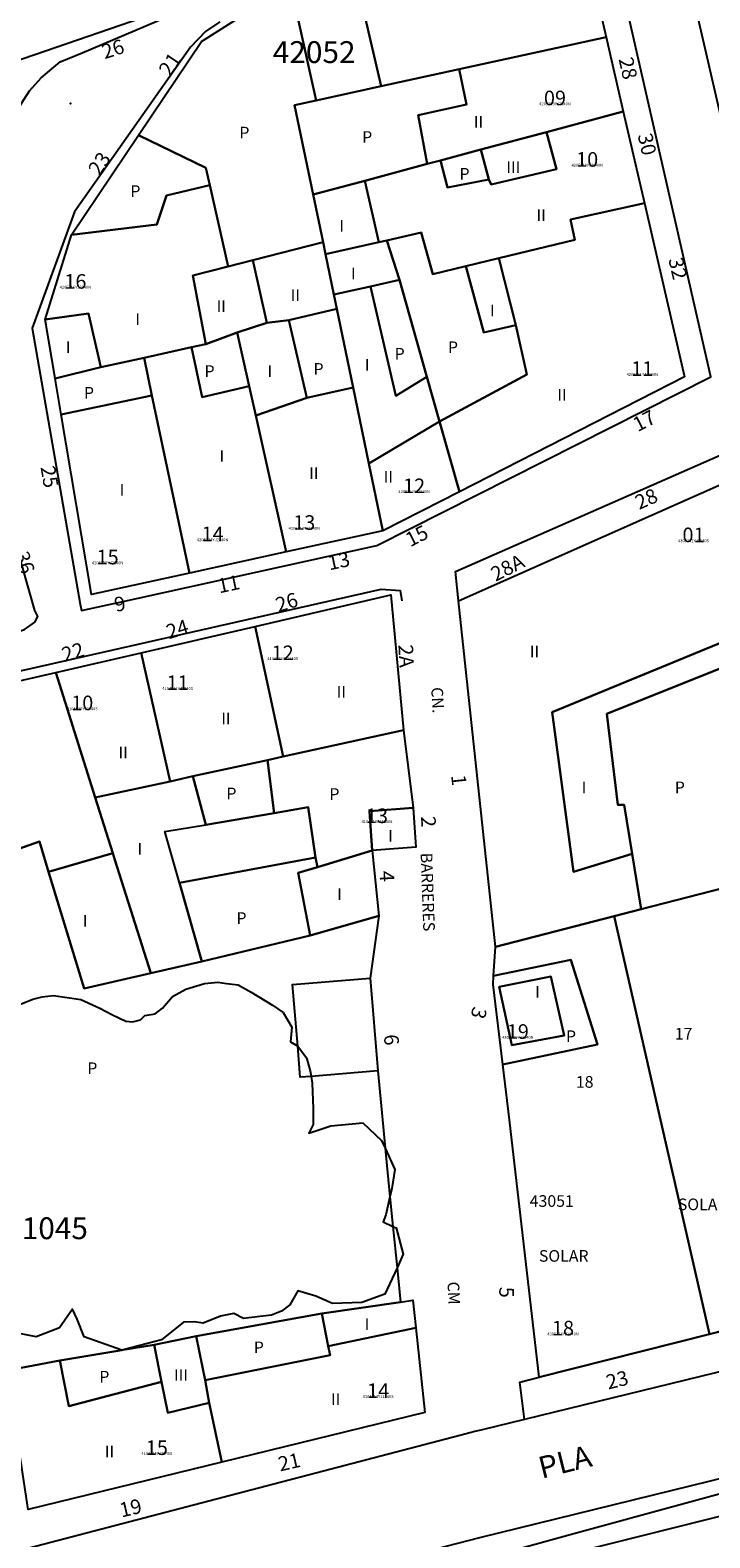
# Model space of a CAD drawing. Extents: x 720740 to 725705, y 4378696 to 4386887.
# Drawn here: x 724229 to 724276, y 4380471 to 4380575 of the extents above; entities that cross this region are included whole.
import ezdxf
from ezdxf.enums import TextEntityAlignment as Align

# ---------------------------------------------------------------- set-up
doc = ezdxf.new("R2010")
doc.units = 0
doc.header["$MEASUREMENT"] = 0
for name, color, linetype in [('ALTURAS', 7, 'CONTINUOUS'), ('AUXILIAR', 6, 'CONTINUOUS'), ('CURVAS', 9, 'CONTINUOUS'), ('LIM_SUELO', 7, 'CONTINUOUS'), ('MANZANA', 2, 'CONTINUOUS'), ('MOBIL', 7, 'CONTINUOUS'), ('NOMCALLE', 7, 'CONTINUOUS'), ('PARCELA', 7, 'CONTINUOUS'), ('RCATASTRAL', 1, 'CONTINUOUS'), ('REFMAN', 5, 'CONTINUOUS'), ('REFPAR', 8, 'CONTINUOUS'), ('REFPOL', 6, 'CONTINUOUS'), ('SUBPAR', 3, 'CONTINUOUS'), ('ZON_VERDE', 3, 'CONTINUOUS')]:
    doc.layers.add(name, color=color, linetype=linetype)
doc.styles.get("Standard").update_dxf_attribs({"font": 'simplex.shx'})

msp = doc.modelspace()

# ---------------------------------------------------------------- linework, layer by layer
at = {"layer": 'CURVAS', "color": 9}
msp.add_point((724231.93, 4380569.8, 31.07), dxfattribs=at)
at = {"layer": 'LIM_SUELO'}
msp.add_lwpolyline([(724315.25, 4380484.88), (724266.22, 4380471.49), (724261.01, 4380470.05), (724259.37, 4380469.6), (724257.77, 4380469.16)], dxfattribs=at)
at = {"layer": 'MANZANA'}
for points in [[(724266.06, 4380585.7), (724268.69, 4380574.35), (724269.87, 4380569.24), (724271.32, 4380562.96), (724274.07, 4380551.03), (724258.62, 4380543.13), (724253.37, 4380540.45), (724246.73, 4380539), (724240.09, 4380537.54), (724233.37, 4380536.07), (724231.29, 4380548.45), (724230.87, 4380550.92), (724230.19, 4380554.97), (724232, 4380560.77), (724236.6, 4380567.63), (724240.91, 4380574.06), (724246.22, 4380577.45)], [(724240.52, 4380576.96), (724225.72, 4380571.87)], [(724284.21, 4380487.42), (724275.78, 4380485.27), (724264.1, 4380482.31), (724262.05, 4380500), (724261.59, 4380503.79), (724260.93, 4380509.29), (724260.96, 4380509.88), (724261.09, 4380511.88), (724258.56, 4380535.65), (724278.46, 4380544.47)], [(724236.78, 4380532.08), (724244.59, 4380533.89), (724253.91, 4380536.06), (724254.78, 4380526.77), (724255.45, 4380521.42), (724255.64, 4380518.72), (724252.63, 4380518.5), (724253.09, 4380514.01), (724252.5, 4380509.73), (724253.01, 4380503.35), (724253.33, 4380500), (724253.52, 4380498.04), (724253.85, 4380494.71), (724254.05, 4380492.68), (724254.34, 4380489.84), (724254.57, 4380487.47), (724255.43, 4380487.6), (724255.62, 4380485.7), (724256.24, 4380479.9), (724242.31, 4380476.48), (724229.02, 4380473.23)], [(724227.32, 4380529.89), (724230.92, 4380530.72), (724236.78, 4380532.08)]]:
    msp.add_lwpolyline(points, dxfattribs=at)
at = {"layer": 'MOBIL'}
for p, q in [((724302.28, 4380489.01), (724263.09, 4380479.41)), ((724275.78, 4380485.27), (724284.21, 4380487.42)), ((724264.1, 4380482.31), (724275.78, 4380485.27))]:
    msp.add_line(p, q, dxfattribs=at)
for points in [[(724235.01, 4380535.49), (724252.96, 4380539.45), (724275.87, 4380551.03), (724255.9, 4380638.74)], [(724260.49, 4380638.64), (724279.08, 4380557.92), (724279.38, 4380556.92), (724279.58, 4380556.32), (724280.08, 4380555.72), (724282.47, 4380554.92), (724283.17, 4380555.02), (724323.48, 4380570.88), (724324.38, 4380571.38), (724324.98, 4380572.18), (724325.48, 4380573.08), (724325.78, 4380573.98), (724325.89, 4380575.38)], [(724141.37, 4380509.45), (724187.87, 4380522.07), (724189.86, 4380522.61), (724189.86, 4380522.11), (724190.06, 4380521.51), (724190.31, 4380521.19), (724190.73, 4380520.96), (724191, 4380520.89), (724228.77, 4380533.67), (724229.47, 4380534.17), (724229.67, 4380534.57), (724229.47, 4380534.97), (724228.17, 4380539.57), (724226.39, 4380553.17), (724227.61, 4380564.87), (724227.61, 4380566.57), (724227.81, 4380567.77), (724228.21, 4380569.27), (724229.11, 4380570.67), (724229.92, 4380571.57), (724231.22, 4380572.67), (724232.72, 4380573.27), (724240.72, 4380576.66)], [(724242.18, 4380575.42), (724241.19, 4380574.75), (724240.15, 4380573.68), (724232.2, 4380562.37), (724229.29, 4380554.37), (724232.59, 4380535.41), (724232.67, 4380534.97), (724234.99, 4380535.49), (724235.01, 4380535.49)], [(724258.56, 4380535.65), (724258.36, 4380537.65), (724324.57, 4380566.78), (724326.47, 4380566.98), (724327.37, 4380566.48), (724328.07, 4380565.18), (724340.9, 4380514.27), (724344.37, 4380501.12)], [(724218.36, 4380528.08), (724227.36, 4380530.58), (724253.26, 4380536.45), (724254.56, 4380536.35), (724254.66, 4380535.65)], [(724209.15, 4380458.32), (724235.31, 4380464.99), (724253.97, 4380469.75), (724260.03, 4380471.3), (724315.25, 4380484.88), (724342.97, 4380491.7), (724344.03, 4380491.96)], [(724344.58, 4380489.28), (724343.69, 4380489.07), (724322.56, 4380484.11), (724282.52, 4380474.27), (724260, 4380468.62), (724259.42, 4380468.49), (724257.81, 4380468.09)], [(724263.09, 4380479.41), (724262.77, 4380481.97), (724264.1, 4380482.31)], [(724263.09, 4380479.41), (724260.18, 4380478.7), (724259.69, 4380478.58), (724258.65, 4380478.31), (724258.64, 4380478.31), (724225.13, 4380469.55)]]:
    msp.add_lwpolyline(points, dxfattribs=at)
at = {"layer": 'PARCELA'}
for points in [[(724263.1, 4380585.03), (724266.06, 4380585.7), (724268.69, 4380574.35), (724258.61, 4380572.15), (724253.24, 4380570.98), (724248.79, 4380570.01), (724247.31, 4380569.68), (724248.58, 4380563.56), (724249.26, 4380560.27), (724244.45, 4380559.05), (724242.74, 4380558.61), (724241.48, 4380564.2), (724241.21, 4380565.38), (724236.6, 4380567.63), (724240.91, 4380574.06), (724246.22, 4380577.45), (724245.48, 4380581.05), (724250.64, 4380582.22), (724253.47, 4380582.86), (724257.58, 4380583.78), (724263.1, 4380585.03)], [(724240.52, 4380576.96), (724225.72, 4380571.87), (724225.32, 4380573.78), (724222.49, 4380573.03), (724210.33, 4380569.81), (724206.86, 4380568.89), (724202.24, 4380567.67), (724201.74, 4380567.53), (724201.24, 4380567.4), (724196.84, 4380566.23), (724193.4, 4380577.43)], [(724268.69, 4380574.35), (724269.87, 4380569.24), (724264.6, 4380567.84), (724260.1, 4380566.63), (724257.32, 4380565.89), (724256.4, 4380565.65), (724252.12, 4380564.5), (724248.58, 4380563.56), (724247.31, 4380569.68), (724248.79, 4380570.01), (724253.24, 4380570.98), (724258.61, 4380572.15), (724268.69, 4380574.35)], [(724264.6, 4380567.84), (724269.87, 4380569.24), (724271.32, 4380562.96), (724266.24, 4380561.83), (724266.54, 4380560.43), (724261.33, 4380559.18), (724259.07, 4380558.63), (724256.8, 4380558.08), (724256, 4380560.93), (724253.64, 4380560.4), (724253.1, 4380560.28), (724249.43, 4380559.46), (724249.26, 4380560.27), (724248.58, 4380563.56), (724252.12, 4380564.5), (724256.4, 4380565.65), (724257.32, 4380565.89), (724260.1, 4380566.63), (724264.6, 4380567.84)], [(724241.48, 4380564.2), (724242.74, 4380558.61), (724240.31, 4380557.98), (724241.21, 4380553.28), (724240.23, 4380553.07), (724236.97, 4380552.34), (724234.01, 4380551.68), (724233.16, 4380555.38), (724230.19, 4380554.97), (724232, 4380560.77), (724236.6, 4380567.63), (724241.21, 4380565.38), (724241.48, 4380564.2)], [(724253.64, 4380560.4), (724256, 4380560.93), (724256.8, 4380558.08), (724259.07, 4380558.63), (724261.33, 4380559.18), (724266.54, 4380560.43), (724266.24, 4380561.83), (724271.32, 4380562.96), (724274.07, 4380551.03), (724258.62, 4380543.13), (724257.25, 4380547.97), (724256.38, 4380551.03), (724254.5, 4380557.68), (724252.51, 4380557.24), (724250, 4380556.68), (724249.43, 4380559.46), (724253.1, 4380560.28), (724253.64, 4380560.4)], [(724249.26, 4380560.27), (724249.43, 4380559.46), (724250, 4380556.68), (724250.21, 4380555.69), (724251.32, 4380550.3), (724252.41, 4380545.07), (724253.37, 4380540.45), (724246.73, 4380539), (724244.64, 4380548.37), (724244.19, 4380550.38), (724243.36, 4380554.08), (724245.41, 4380554.73), (724244.45, 4380559.05), (724249.26, 4380560.27)], [(724244.45, 4380559.05), (724245.41, 4380554.73), (724243.36, 4380554.08), (724244.19, 4380550.38), (724244.64, 4380548.37), (724246.73, 4380539), (724240.09, 4380537.54), (724237.51, 4380549.75), (724236.97, 4380552.34), (724240.23, 4380553.07), (724241.21, 4380553.28), (724240.31, 4380557.98), (724242.74, 4380558.61), (724244.45, 4380559.05)], [(724252.51, 4380557.24), (724254.5, 4380557.68), (724256.38, 4380551.03), (724257.25, 4380547.97), (724258.62, 4380543.13), (724253.37, 4380540.45), (724252.41, 4380545.07), (724251.32, 4380550.3), (724250.21, 4380555.69), (724250, 4380556.68), (724252.51, 4380557.24)], [(724236.97, 4380552.34), (724237.51, 4380549.75), (724240.09, 4380537.54), (724233.37, 4380536.07), (724231.29, 4380548.45), (724230.87, 4380550.92), (724230.19, 4380554.97), (724233.16, 4380555.38), (724234.01, 4380551.68), (724236.97, 4380552.34)], [(724258.56, 4380535.65), (724278.46, 4380544.47), (724281.1, 4380535.24), (724284.68, 4380522.7), (724289.42, 4380524.36), (724295.82, 4380526.6), (724295.97, 4380525.95), (724302.81, 4380528.11), (724304.21, 4380523.01), (724296.03, 4380520.89), (724286.38, 4380518.4), (724281.13, 4380517.05), (724277.5, 4380516.11), (724271.1, 4380514.46), (724269.24, 4380513.98), (724261.09, 4380511.88), (724258.56, 4380535.65)], [(724244.59, 4380533.89), (724253.91, 4380536.06), (724254.78, 4380526.77), (724255.45, 4380521.42), (724252.45, 4380521.2), (724252.63, 4380518.5), (724248.88, 4380517.36), (724248.75, 4380518.01), (724248.24, 4380521.46), (724245.91, 4380521.05), (724245.44, 4380524.71), (724246.53, 4380524.95), (724244.59, 4380533.89)], [(724236.78, 4380532.08), (724244.59, 4380533.89), (724246.53, 4380524.95), (724245.44, 4380524.71), (724245.91, 4380521.05), (724241.22, 4380520.25), (724240.32, 4380523.59), (724238.77, 4380523.23), (724236.78, 4380532.08)], [(724230.92, 4380530.72), (724236.78, 4380532.08), (724238.77, 4380523.23), (724240.32, 4380523.59), (724241.22, 4380520.25), (724245.91, 4380521.05), (724248.24, 4380521.46), (724248.75, 4380518.01), (724248.88, 4380517.36), (724252.63, 4380518.5), (724253.09, 4380514.01), (724248.37, 4380512.65), (724240.93, 4380510.86), (724237.43, 4380510.06), (724234.97, 4380517.86), (724234.82, 4380518.3), (724233.62, 4380522.14), (724230.92, 4380530.72)], [(724227.32, 4380529.89), (724230.92, 4380530.72), (724233.62, 4380522.14), (724234.82, 4380518.3), (724234.97, 4380517.86), (724237.43, 4380510.06), (724240.93, 4380510.86), (724248.37, 4380512.65), (724253.09, 4380514.01), (724252.5, 4380509.73), (724253.01, 4380503.35), (724253.33, 4380500), (724253.52, 4380498.04), (724253.85, 4380494.71), (724254.05, 4380492.68), (724254.34, 4380489.84), (724254.57, 4380487.47), (724249.18, 4380486.69), (724240.56, 4380485.13), (724237.67, 4380484.55), (724235.54, 4380484.19), (724235.45, 4380484.18), (724231.2, 4380483.46), (724227.57, 4380482.78)], [(724252.63, 4380518.5), (724252.45, 4380521.2), (724255.45, 4380521.42), (724255.64, 4380518.72), (724252.63, 4380518.5)], [(724277.5, 4380516.11), (724281.08, 4380500.94), (724281.29, 4380500), (724282.07, 4380496.63), (724284.21, 4380487.42), (724275.78, 4380485.27), (724272.42, 4380500), (724269.24, 4380513.98), (724271.1, 4380514.46), (724277.5, 4380516.11)], [(724269.24, 4380513.98), (724272.42, 4380500), (724275.78, 4380485.27), (724264.1, 4380482.31), (724262.05, 4380500), (724261.59, 4380503.79), (724268.1, 4380505.17), (724266.26, 4380510.98), (724260.96, 4380509.88), (724261.09, 4380511.88), (724269.24, 4380513.98)], [(724260.96, 4380509.88), (724266.26, 4380510.98), (724268.1, 4380505.17), (724261.59, 4380503.79), (724260.93, 4380509.29), (724260.96, 4380509.88)], [(724249.18, 4380486.69), (724254.57, 4380487.47), (724255.43, 4380487.6), (724255.62, 4380485.7), (724256.24, 4380479.9), (724242.31, 4380476.48), (724241.44, 4380480.55), (724241.16, 4380482.12), (724240.56, 4380485.13), (724249.18, 4380486.69)], [(724237.67, 4380484.55), (724240.56, 4380485.13), (724241.16, 4380482.12), (724241.44, 4380480.55), (724242.31, 4380476.48), (724229.02, 4380473.23), (724227.57, 4380482.78), (724231.2, 4380483.46), (724235.45, 4380484.18), (724235.54, 4380484.19), (724237.67, 4380484.55)]]:
    msp.add_lwpolyline(points, dxfattribs=at)
at = {"layer": 'SUBPAR'}
msp.add_line((724253.01, 4380503.35), (724248.44, 4380502.98), dxfattribs=at)
for points in [[(724226.43, 4380589.14), (724237.11, 4380591.93), (724240.52, 4380576.96), (724225.72, 4380571.87), (724225.32, 4380573.78), (724222.49, 4380573.03), (724220.85, 4380579.14), (724226.48, 4380580.58), (724224.96, 4380586.77), (724224.48, 4380588.74), (724226.43, 4380589.14)], [(724263.1, 4380585.03), (724266.06, 4380585.7), (724268.69, 4380574.35), (724258.61, 4380572.15), (724253.24, 4380570.98), (724250.64, 4380582.22), (724253.47, 4380582.86), (724257.58, 4380583.78), (724263.1, 4380585.03)], [(724245.48, 4380581.05), (724250.64, 4380582.22), (724253.24, 4380570.98), (724248.79, 4380570.01), (724247.21, 4380577.14), (724246.22, 4380577.45), (724245.48, 4380581.05)], [(724246.22, 4380577.45), (724247.21, 4380577.14), (724248.79, 4380570.01), (724247.31, 4380569.68), (724248.58, 4380563.56), (724249.26, 4380560.27), (724244.45, 4380559.05), (724242.74, 4380558.61), (724241.48, 4380564.2), (724241.21, 4380565.38), (724236.6, 4380567.63), (724240.91, 4380574.06), (724246.22, 4380577.45)], [(724268.69, 4380574.35), (724269.87, 4380569.24), (724264.6, 4380567.84), (724260.1, 4380566.63), (724257.32, 4380565.89), (724256.4, 4380565.65), (724255.8, 4380568.99), (724259.1, 4380569.73), (724258.61, 4380572.15), (724268.69, 4380574.35)], [(724258.61, 4380572.15), (724259.1, 4380569.73), (724255.8, 4380568.99), (724256.4, 4380565.65), (724252.12, 4380564.5), (724248.58, 4380563.56), (724247.31, 4380569.68), (724248.79, 4380570.01), (724253.24, 4380570.98), (724258.61, 4380572.15)], [(724264.6, 4380567.84), (724269.87, 4380569.24), (724271.32, 4380562.96), (724266.24, 4380561.83), (724266.54, 4380560.43), (724261.33, 4380559.18), (724259.07, 4380558.63), (724256.8, 4380558.08), (724256, 4380560.93), (724253.64, 4380560.4), (724253.1, 4380560.28), (724252.12, 4380564.5), (724256.4, 4380565.65), (724257.32, 4380565.89), (724257.8, 4380564.03), (724260.65, 4380564.58), (724260.8, 4380564.23), (724265.29, 4380565.28), (724264.6, 4380567.84)], [(724241.48, 4380564.2), (724238.51, 4380563.48), (724237.86, 4380561.48), (724232, 4380560.77), (724236.6, 4380567.63), (724241.21, 4380565.38), (724241.48, 4380564.2)], [(724260.1, 4380566.63), (724264.6, 4380567.84), (724265.29, 4380565.28), (724260.8, 4380564.23), (724260.65, 4380564.58), (724260.1, 4380566.63)], [(724257.32, 4380565.89), (724260.1, 4380566.63), (724260.65, 4380564.58), (724257.8, 4380564.03), (724257.32, 4380565.89)], [(724248.58, 4380563.56), (724252.12, 4380564.5), (724253.1, 4380560.28), (724249.43, 4380559.46), (724249.26, 4380560.27), (724248.58, 4380563.56)], [(724232, 4380560.77), (724237.86, 4380561.48), (724238.51, 4380563.48), (724241.48, 4380564.2), (724242.74, 4380558.61), (724240.31, 4380557.98), (724241.21, 4380553.28), (724240.23, 4380553.07), (724236.97, 4380552.34), (724234.01, 4380551.68), (724233.16, 4380555.38), (724230.19, 4380554.97), (724232, 4380560.77)], [(724271.32, 4380562.96), (724274.07, 4380551.03), (724258.62, 4380543.13), (724257.25, 4380547.97), (724263.24, 4380551.18), (724262.49, 4380554.58), (724261.33, 4380559.18), (724266.54, 4380560.43), (724266.24, 4380561.83), (724271.32, 4380562.96)], [(724249.26, 4380560.27), (724249.43, 4380559.46), (724250, 4380556.68), (724250.21, 4380555.69), (724246.9, 4380554.93), (724245.41, 4380554.73), (724244.45, 4380559.05), (724249.26, 4380560.27)], [(724253.64, 4380560.4), (724254.5, 4380557.68), (724252.51, 4380557.24), (724250, 4380556.68), (724249.43, 4380559.46), (724253.1, 4380560.28), (724253.64, 4380560.4)], [(724259.07, 4380558.63), (724260.29, 4380554.08), (724262.49, 4380554.58), (724263.24, 4380551.18), (724257.25, 4380547.97), (724256.38, 4380551.03), (724254.5, 4380557.68), (724253.64, 4380560.4), (724256, 4380560.93), (724256.8, 4380558.08), (724259.07, 4380558.63)], [(724244.45, 4380559.05), (724245.41, 4380554.73), (724243.36, 4380554.08), (724241.21, 4380553.28), (724240.31, 4380557.98), (724242.74, 4380558.61), (724244.45, 4380559.05)], [(724261.33, 4380559.18), (724262.49, 4380554.58), (724260.29, 4380554.08), (724259.07, 4380558.63), (724261.33, 4380559.18)], [(724250, 4380556.68), (724252.51, 4380557.24), (724254.25, 4380549.73), (724256.38, 4380551.03), (724257.25, 4380547.97), (724252.41, 4380545.07), (724251.32, 4380550.3), (724250.21, 4380555.69), (724250, 4380556.68)], [(724252.51, 4380557.24), (724254.5, 4380557.68), (724256.38, 4380551.03), (724254.25, 4380549.73), (724252.51, 4380557.24)], [(724234.01, 4380551.68), (724230.87, 4380550.92), (724230.19, 4380554.97), (724233.16, 4380555.38), (724234.01, 4380551.68)], [(724250.21, 4380555.69), (724251.32, 4380550.3), (724248.15, 4380549.58), (724246.9, 4380554.93), (724250.21, 4380555.69)], [(724241.21, 4380553.28), (724243.36, 4380554.08), (724244.19, 4380550.38), (724240.96, 4380549.63), (724240.23, 4380553.07), (724241.21, 4380553.28)], [(724246.9, 4380554.93), (724248.15, 4380549.58), (724244.64, 4380548.37), (724244.19, 4380550.38), (724243.36, 4380554.08), (724245.41, 4380554.73), (724246.9, 4380554.93)], [(724240.23, 4380553.07), (724240.96, 4380549.63), (724244.19, 4380550.38), (724244.64, 4380548.37), (724246.73, 4380539), (724240.09, 4380537.54), (724237.51, 4380549.75), (724236.97, 4380552.34), (724240.23, 4380553.07)], [(724236.97, 4380552.34), (724237.51, 4380549.75), (724231.29, 4380548.45), (724230.87, 4380550.92), (724234.01, 4380551.68), (724236.97, 4380552.34)], [(724248.15, 4380549.58), (724251.32, 4380550.3), (724252.41, 4380545.07), (724253.37, 4380540.45), (724246.73, 4380539), (724244.64, 4380548.37), (724248.15, 4380549.58)], [(724237.51, 4380549.75), (724240.09, 4380537.54), (724233.37, 4380536.07), (724231.29, 4380548.45), (724237.51, 4380549.75)], [(724252.41, 4380545.07), (724257.25, 4380547.97), (724258.62, 4380543.13), (724253.37, 4380540.45), (724252.41, 4380545.07)], [(724258.56, 4380535.65), (724278.46, 4380544.47), (724281.1, 4380535.24), (724284.68, 4380522.7), (724286.38, 4380518.4), (724281.13, 4380517.05), (724277.13, 4380531.24), (724276.78, 4380532.84), (724264.99, 4380527.99), (724266.45, 4380517.04), (724270.49, 4380518.27), (724271.1, 4380514.46), (724269.24, 4380513.98), (724261.09, 4380511.88), (724258.56, 4380535.65)], [(724244.59, 4380533.89), (724253.91, 4380536.06), (724254.78, 4380526.77), (724246.53, 4380524.95), (724244.59, 4380533.89)], [(724236.78, 4380532.08), (724244.59, 4380533.89), (724246.53, 4380524.95), (724245.44, 4380524.71), (724240.32, 4380523.59), (724238.77, 4380523.23), (724236.78, 4380532.08)], [(724277.13, 4380531.24), (724268.74, 4380527.89), (724269.49, 4380521.64), (724269.94, 4380521.64), (724270.49, 4380518.27), (724266.45, 4380517.04), (724264.99, 4380527.99), (724276.78, 4380532.84), (724277.13, 4380531.24)], [(724230.92, 4380530.72), (724236.78, 4380532.08), (724238.77, 4380523.23), (724233.62, 4380522.14), (724230.92, 4380530.72)], [(724218.34, 4380526.17), (724218.05, 4380527.15), (724227.32, 4380529.89), (724230.92, 4380530.72), (724233.62, 4380522.14), (724234.82, 4380518.3), (724230.42, 4380517.03), (724229.79, 4380519.11), (724217.83, 4380514.87), (724216.79, 4380518.72), (724220.39, 4380519.88), (724218.34, 4380526.17)], [(724277.13, 4380531.24), (724281.13, 4380517.05), (724277.5, 4380516.11), (724271.1, 4380514.46), (724270.49, 4380518.27), (724269.94, 4380521.64), (724269.49, 4380521.64), (724268.74, 4380527.89), (724277.13, 4380531.24)], [(724254.78, 4380526.77), (724255.45, 4380521.42), (724252.45, 4380521.2), (724252.63, 4380518.5), (724248.88, 4380517.36), (724248.75, 4380518.01), (724248.24, 4380521.46), (724245.91, 4380521.05), (724245.44, 4380524.71), (724246.53, 4380524.95), (724254.78, 4380526.77)], [(724245.44, 4380524.71), (724245.91, 4380521.05), (724241.22, 4380520.25), (724240.32, 4380523.59), (724245.44, 4380524.71)], [(724240.32, 4380523.59), (724241.22, 4380520.25), (724245.91, 4380521.05), (724248.24, 4380521.46), (724248.75, 4380518.01), (724239.41, 4380516.28), (724240.93, 4380510.86), (724237.43, 4380510.06), (724234.97, 4380517.86), (724234.82, 4380518.3), (724233.62, 4380522.14), (724238.77, 4380523.23), (724240.32, 4380523.59)], [(724252.63, 4380518.5), (724252.45, 4380521.2), (724255.45, 4380521.42), (724255.64, 4380518.72), (724252.63, 4380518.5)], [(724239.41, 4380516.28), (724238.41, 4380519.81), (724241.22, 4380520.25)], [(724217.83, 4380514.87), (724229.79, 4380519.11), (724230.42, 4380517.03)], [(724230.42, 4380517.03), (724234.82, 4380518.3), (724234.97, 4380517.86), (724237.43, 4380510.06), (724232.87, 4380509.02), (724230.42, 4380517.03)], [(724248.75, 4380518.01), (724248.88, 4380517.36), (724247.55, 4380516.96), (724248.37, 4380512.65), (724240.93, 4380510.86), (724239.41, 4380516.28), (724248.75, 4380518.01)], [(724252.63, 4380518.5), (724253.09, 4380514.01), (724248.37, 4380512.65), (724247.55, 4380516.96), (724248.88, 4380517.36), (724252.63, 4380518.5)], [(724230.42, 4380517.03), (724232.87, 4380509.02), (724237.43, 4380510.06), (724240.93, 4380510.86), (724248.37, 4380512.65), (724253.09, 4380514.01), (724252.5, 4380509.73), (724253.01, 4380503.35), (724253.33, 4380500), (724253.52, 4380498.04), (724253.85, 4380494.71), (724254.05, 4380492.68), (724254.34, 4380489.84), (724254.57, 4380487.47), (724249.18, 4380486.69), (724240.56, 4380485.13), (724237.67, 4380484.55), (724235.54, 4380484.19), (724235.45, 4380484.18), (724231.2, 4380483.46), (724227.57, 4380482.78)], [(724277.5, 4380516.11), (724281.08, 4380500.94), (724281.29, 4380500), (724282.07, 4380496.63), (724284.21, 4380487.42), (724275.78, 4380485.27), (724272.42, 4380500), (724269.24, 4380513.98), (724271.1, 4380514.46), (724277.5, 4380516.11)], [(724269.24, 4380513.98), (724272.42, 4380500), (724275.78, 4380485.27), (724264.1, 4380482.31), (724262.05, 4380500), (724261.59, 4380503.79), (724268.1, 4380505.17), (724266.26, 4380510.98), (724260.96, 4380509.88), (724261.09, 4380511.88), (724269.24, 4380513.98)], [(724260.96, 4380509.88), (724266.26, 4380510.98), (724268.1, 4380505.17), (724261.59, 4380503.79), (724260.93, 4380509.29), (724260.96, 4380509.88)], [(724247.52, 4380505.06), (724247.17, 4380509.3), (724252.5, 4380509.73)], [(724261.35, 4380509.14), (724262.21, 4380505.12), (724265.8, 4380505.79), (724264.9, 4380509.84), (724261.35, 4380509.14)], [(724261.35, 4380509.14), (724264.9, 4380509.84), (724265.8, 4380505.79), (724262.21, 4380505.12), (724261.35, 4380509.14)], [(724248.44, 4380502.98), (724247.69, 4380502.92), (724247.52, 4380505.06)], [(724249.18, 4380486.69), (724254.57, 4380487.47), (724255.43, 4380487.6), (724255.62, 4380485.7), (724249.62, 4380484.45), (724249.18, 4380486.69)], [(724240.56, 4380485.13), (724249.18, 4380486.69), (724249.62, 4380484.45), (724249.75, 4380483.83), (724241.16, 4380482.12), (724240.56, 4380485.13)], [(724237.67, 4380484.55), (724240.56, 4380485.13), (724241.16, 4380482.12), (724241.44, 4380480.55), (724238.6, 4380479.87), (724238.18, 4380482.01), (724237.67, 4380484.55)], [(724249.62, 4380484.45), (724255.62, 4380485.7), (724256.24, 4380479.9), (724242.31, 4380476.48), (724241.44, 4380480.55), (724241.16, 4380482.12), (724249.75, 4380483.83), (724249.62, 4380484.45)], [(724235.54, 4380484.19), (724237.67, 4380484.55), (724238.18, 4380482.01), (724231.81, 4380480.33), (724231.2, 4380483.46), (724235.45, 4380484.18), (724235.54, 4380484.19)], [(724227.57, 4380482.78), (724231.2, 4380483.46), (724231.81, 4380480.33), (724238.18, 4380482.01), (724238.6, 4380479.87), (724241.44, 4380480.55), (724242.31, 4380476.48), (724229.02, 4380473.23), (724227.57, 4380482.78)]]:
    msp.add_lwpolyline(points, dxfattribs=at)
at = {"layer": 'ZON_VERDE'}
for points in [[(724227.93, 4380507.71), (724229.33, 4380508.28), (724229.97, 4380508.45), (724230.76, 4380508.53), (724232.63, 4380508.27), (724233.93, 4380507.67), (724234.77, 4380507.22), (724235.73, 4380506.77), (724236.19, 4380506.72), (724236.73, 4380506.87), (724237.03, 4380507.17), (724237.73, 4380507.27), (724238.23, 4380507.67), (724238.93, 4380508.47), (724239.83, 4380508.97), (724241.13, 4380509.36), (724242.03, 4380509.46), (724242.64, 4380509.35), (724243.43, 4380509.27), (724244.33, 4380508.76), (724245.79, 4380507.87), (724246.52, 4380507.36), (724247.12, 4380506.36), (724247.02, 4380505.36), (724247.52, 4380505.06)], [(724247.52, 4380505.06), (724248.12, 4380504.26), (724248.38, 4380503.35), (724248.44, 4380502.98)], [(724248.44, 4380502.98), (724248.52, 4380502.51), (724248.59, 4380500.78), (724248.59, 4380500), (724248.59, 4380499.68), (724248.29, 4380499.08), (724249.79, 4380499.58), (724251.99, 4380499.78), (724253.28, 4380498.58), (724253.52, 4380498.04)], [(724253.52, 4380498.04), (724254.18, 4380496.58), (724253.98, 4380495.28), (724253.85, 4380494.71)], [(724253.85, 4380494.71), (724253.58, 4380493.48), (724253.38, 4380492.98), (724254.05, 4380492.68)], [(724254.05, 4380492.68), (724254.28, 4380492.58), (724254.77, 4380490.78), (724254.34, 4380489.84)], [(724254.34, 4380489.84), (724253.49, 4380488.02), (724251.93, 4380487.45), (724249.91, 4380487.39), (724248.76, 4380487.88), (724247.52, 4380488.26), (724246.97, 4380487.29), (724246.41, 4380486.86), (724245.71, 4380486.58), (724244.92, 4380486.49), (724243.81, 4380486.36), (724243.14, 4380486.7), (724242.21, 4380486.51), (724241.02, 4380486.03), (724240.41, 4380486.13), (724239.67, 4380486.09), (724238.17, 4380484.89), (724235.54, 4380484.19)], [(724235.45, 4380484.18), (724232.87, 4380485.1), (724232.37, 4380486.3), (724232.07, 4380487), (724231.17, 4380485.7), (724229.57, 4380485.1), (724228.07, 4380485.4), (724226.46, 4380486.46)], [(724235.54, 4380484.19), (724235.46, 4380484.17), (724235.45, 4380484.18)]]:
    msp.add_lwpolyline(points, dxfattribs=at)

# ---------------------------------------------------------------- texts
at = {"layer": 'ALTURAS'}
for s, p in [('II', (724259.93, 4380568.14)), ('P', (724243.86, 4380567.4)), ('P', (724252.29, 4380567.1)), ('III', (724262.32, 4380565.02)), ('P', (724258.97, 4380564.57)), ('P', (724236.38, 4380563.38)), ('II', (724264.23, 4380561.74)), ('I', (724250.54, 4380560.99)), ('I', (724251.34, 4380557.72)), ('II', (724242.27, 4380555.49)), ('II', (724247.36, 4380556.23)), ('I', (724236.54, 4380554.59)), ('I', (724260.88, 4380555.19)), ('I', (724231.76, 4380552.66)), ('P', (724258.18, 4380552.66)), ('I', (724252.29, 4380551.46)), ('P', (724254.52, 4380552.21)), ('P', (724241.47, 4380551.02)), ('I', (724245.61, 4380551.02)), ('P', (724248.95, 4380551.17)), ('P', (724233.19, 4380549.53)), ('II', (724265.66, 4380549.38)), ('I', (724242.31, 4380545.19)), ('II', (724248.63, 4380544.02)), ('II', (724253.74, 4380543.76)), ('I', (724235.46, 4380542.86)), ('II', (724263.77, 4380531.77)), ('II', (724250.51, 4380528.99)), ('II', (724242.59, 4380527.15)), ('II', (724235.54, 4380524.82)), ('I', (724267.17, 4380522.43)), ('P', (724273.75, 4380522.43)), ('P', (724242.97, 4380522.01)), ('P', (724250.04, 4380521.97)), ('I', (724253.89, 4380519.11)), ('I', (724236.68, 4380518.21)), ('I', (724250.39, 4380515.09)), ('I', (724232.93, 4380513.27)), ('P', (724243.66, 4380513.45)), ('I', (724263.98, 4380508.39)), ('P', (724266.28, 4380505.34)), ('P', (724233.42, 4380503.14)), ('SOLAR', (724275.32, 4380493.79)), ('SOLAR', (724265.78, 4380490.25)), ('I', (724252.28, 4380485.57)), ('P', (724244.85, 4380483.97)), ('P', (724234.25, 4380481.95)), ('III', (724239.51, 4380482.07)), ('II', (724250.13, 4380480.41)), ('II', (724234.6, 4380476.82))]:
    msp.add_text(s, height=0.8, dxfattribs=at).set_placement(p, align=Align.CENTER)
at = {"layer": 'AUXILIAR'}
for s, rotation, p in [('CN.', 272.9997, (724256.73, 4380528.8)), ('BARRERES', 272.0004, (724256.05, 4380515.63)), ('CM', 271.9986, (724257.83, 4380488.08))]:
    msp.add_text(s, height=0.8, rotation=rotation, dxfattribs=at).set_placement(p, align=Align.CENTER)
for s, p in [('17', (724274.01, 4380505.51)), ('18', (724267.22, 4380502.2)), ('43051', (724264.96, 4380494.02))]:
    msp.add_text(s, height=0.8, dxfattribs=at).set_placement(p, align=Align.CENTER)
at = {"layer": 'NOMCALLE'}
msp.add_text('PLA', height=1.5, rotation=13.9976, dxfattribs=at).set_placement((724266.04, 4380475.78), align=Align.CENTER)
at = {"layer": 'RCATASTRAL'}
for s, p in [('4205209YJ2840N', (724265.18, 4380569.68)), ('4205210YJ2840N', (724267.39, 4380565.46)), ('4205216YJ2840N', (724232.26, 4380557.08)), ('4205211YJ2840N', (724271.17, 4380551.09)), ('4205212YJ2840N', (724255.51, 4380543.04)), ('4205213YJ2840N', (724247.97, 4380540.52)), ('4205214YJ2840N', (724241.68, 4380539.74)), ('4305101YJ2840S', (724274.69, 4380539.67)), ('4205215YJ2840N', (724234.47, 4380538.15)), ('4104512YJ2840S', (724246.49, 4380531.57)), ('4104511YJ2840S', (724239.28, 4380529.52)), ('4104510YJ2840S', (724232.73, 4380528.13)), ('4104513YJ2840S', (724252.96, 4380520.38)), ('4305119YJ2840N', (724262.63, 4380505.56)), ('4305118YJ2840N', (724265.73, 4380485.19)), ('4104514YJ2840S', (724253.04, 4380480.89)), ('4104515YJ2840S', (724237.85, 4380476.98))]:
    msp.add_text(s, height=0.2, dxfattribs=at).set_placement(p, align=Align.CENTER)
at = {"layer": 'REFMAN'}
for s, p in [('42052', (724248.65, 4380572.58)), ('41045', (724230.28, 4380491.8))]:
    msp.add_text(s, height=1.5, dxfattribs=at).set_placement(p, align=Align.CENTER)
at = {"layer": 'REFPAR'}
for s, p in [('09', (724265.18, 4380569.68)), ('10', (724267.39, 4380565.46)), ('16', (724232.26, 4380557.08)), ('11', (724271.17, 4380551.09)), ('12', (724255.51, 4380543.04)), ('14', (724241.68, 4380539.74)), ('13', (724247.97, 4380540.52)), ('01', (724274.69, 4380539.67)), ('15', (724234.47, 4380538.15)), ('12', (724246.49, 4380531.57)), ('11', (724239.28, 4380529.52)), ('10', (724232.73, 4380528.13)), ('13', (724252.96, 4380520.38)), ('19', (724262.63, 4380505.56)), ('18', (724265.73, 4380485.19)), ('14', (724253.04, 4380480.89)), ('15', (724237.85, 4380476.98))]:
    msp.add_text(s, height=1, dxfattribs=at).set_placement(p, align=Align.CENTER)
at = {"layer": 'REFPOL'}
for s, rotation, p in [('26', 18.0001, (724234.99, 4380573.07)), ('21', 56, (724239.16, 4380572.22)), ('28', 283.0032, (724269.71, 4380572.11)), ('30', 283.0032, (724271.02, 4380566.89)), ('23', 56, (724234.32, 4380565.4)), ('32', 283.0032, (724273.13, 4380558.36)), ('17', 27.0007, (724271.53, 4380547.57)), ('25', 280.0008, (724229.99, 4380544.08)), ('28', 23.9974, (724271.65, 4380542.19)), ('15', 27.0007, (724255.92, 4380539.66)), ('36', 288.9967, (724228.31, 4380538.11)), ('13', 11.9954, (724250.44, 4380537.89)), ('28A', 27.0007, (724262.15, 4380537.48)), ('11', 11.9954, (724242.88, 4380536.31)), ('9', 12.0067, (724235.42, 4380534.95)), ('26', 16.9974, (724246.91, 4380535.07)), ('24', 16.9974, (724239.4, 4380533.22)), ('22', 16.9974, (724232.23, 4380531.65)), ('2A', 272.9997, (724254.47, 4380531.82)), ('1', 276.007, (724258.09, 4380523.27)), ('2', 272.9997, (724256, 4380520.45)), ('4', 272.9997, (724253.15, 4380516.7)), ('3', 255.0095, (724259.47, 4380507.46)), ('6', 274.9904, (724253.46, 4380505.45)), ('5', 270, (724261.36, 4380488.15)), ('23', 14.0038, (724269.57, 4380481.65)), ('21', 13.0032, (724247.05, 4380476.01)), ('19', 13.0032, (724236.16, 4380472.85))]:
    msp.add_text(s, height=1, rotation=rotation, dxfattribs=at).set_placement(p, align=Align.CENTER)

doc.saveas('drawing.dxf')
